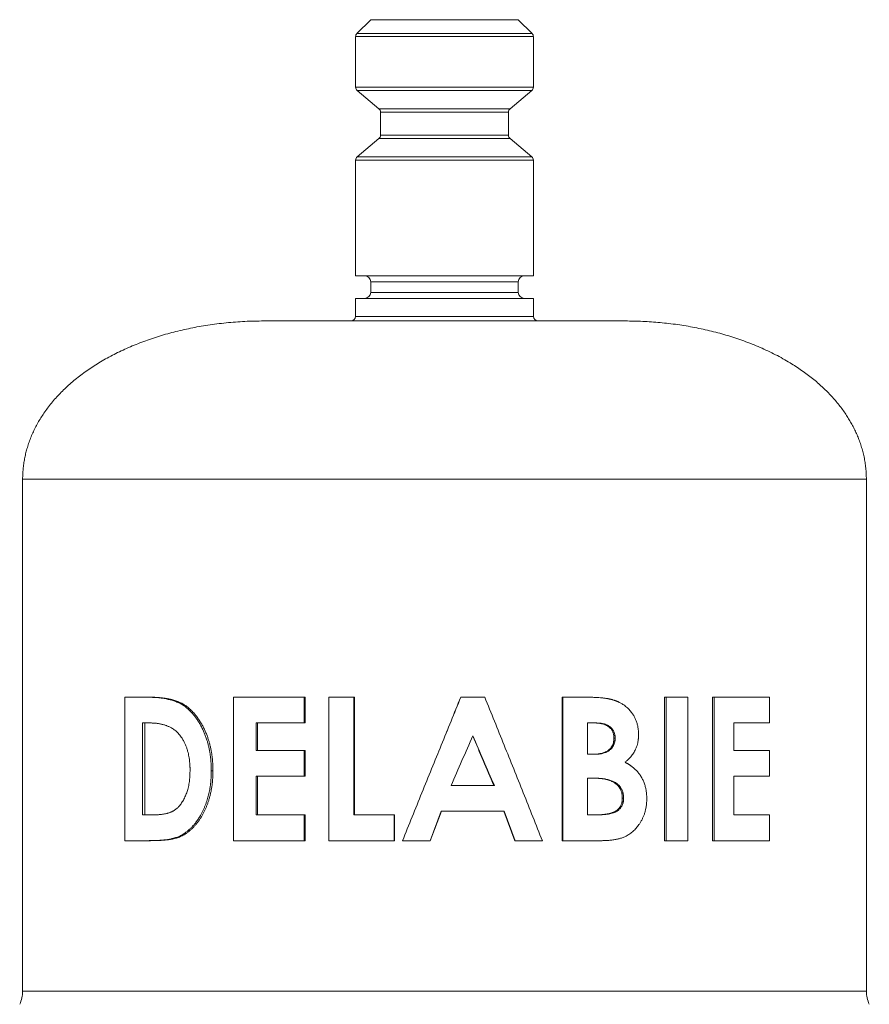
# Model space of a CAD drawing. Units: millimetres. Extents: x -12 to 308, y -16 to 226.
# Drawn here: x 120 to 176, y 91 to 156 of the extents above; entities that cross this region are included whole.
import ezdxf

# ---------------------------------------------------------------- set-up
doc = ezdxf.new("R2010")
doc.units = ezdxf.units.MM

msp = doc.modelspace()

# ---------------------------------------------------------------- linework, layer by layer
at = {"color": 7, "linetype": 'Continuous', "lineweight": 0}
for p, q in [((142.845, 156.22), (141.933, 155.307)), ((142.845, 156.22), (152.645, 156.22)), ((153.557, 155.307), (152.645, 156.22)), ((141.845, 155.095), (141.845, 151.744)), ((153.645, 151.744), (153.645, 155.095)), ((141.952, 151.514), (143.388, 150.309)), ((152.102, 150.309), (153.538, 151.514)), ((143.495, 150.08), (143.495, 148.559)), ((151.995, 148.559), (151.995, 150.08)), ((143.388, 148.33), (141.952, 147.125)), ((153.538, 147.125), (152.102, 148.33)), ((141.845, 146.895), (141.845, 139.22)), ((153.645, 139.22), (153.645, 146.895)), ((141.845, 139.22), (153.645, 139.22)), ((142.845, 138.82), (142.845, 138.12)), ((152.645, 138.12), (152.645, 138.82)), ((141.845, 137.72), (141.845, 136.52)), ((141.845, 137.72), (153.645, 137.72)), ((153.645, 136.52), (153.645, 137.72)), ((135.745, 136.22), (159.745, 136.22)), ((119.745, 125.72), (119.745, 91.72)), ((175.745, 91.72), (175.745, 125.72)), ((126.532, 111.245), (128.023, 111.245)), ((126.532, 101.72), (126.532, 111.245)), ((128.023, 111.245), (128.163, 111.245)), ((133.734, 111.245), (138.426, 111.245)), ((133.734, 101.72), (133.734, 111.245)), ((138.426, 111.245), (138.426, 109.535)), ((138.426, 111.245), (138.492, 111.245)), ((138.492, 111.245), (138.492, 109.535)), ((140.067, 111.245), (141.737, 111.245)), ((140.067, 101.72), (140.067, 111.245)), ((141.737, 111.245), (141.737, 103.429)), ((141.737, 111.245), (141.78, 111.245)), ((141.78, 111.245), (141.78, 103.429)), ((148.826, 111.245), (148.818, 111.245)), ((148.826, 111.245), (150.419, 111.245)), ((155.55, 101.72), (155.55, 111.245)), ((155.55, 111.245), (155.606, 111.245)), ((155.606, 101.72), (155.606, 111.245)), ((155.606, 111.245), (157.07, 111.245)), ((162.345, 101.72), (162.345, 111.245)), ((162.45, 111.245), (162.345, 111.245)), ((162.45, 101.72), (162.45, 111.245)), ((162.45, 111.245), (163.891, 111.245)), ((163.891, 111.245), (163.891, 101.72)), ((165.527, 101.72), (165.527, 111.245)), ((165.654, 111.245), (165.527, 111.245)), ((165.654, 101.72), (165.654, 111.245)), ((165.654, 111.245), (169.322, 111.245)), ((169.322, 111.245), (169.322, 109.535)), ((127.706, 109.535), (128.174, 109.535)), ((127.706, 109.535), (127.706, 103.429)), ((127.848, 109.535), (127.848, 103.429)), ((135.253, 109.535), (138.426, 109.535)), ((135.253, 109.535), (135.253, 107.703)), ((135.342, 109.535), (135.342, 107.703)), ((138.426, 109.535), (138.492, 109.535)), ((157.244, 109.535), (157.751, 109.535)), ((157.244, 109.535), (157.244, 107.459)), ((166.95, 109.535), (169.322, 109.535)), ((166.95, 109.535), (166.95, 107.703)), ((159.072, 108.531), (158.992, 108.531)), ((135.253, 107.703), (138.426, 107.703)), ((138.426, 107.703), (138.426, 105.994)), ((138.426, 107.703), (138.492, 107.703)), ((138.492, 107.703), (138.492, 105.994)), ((157.244, 107.459), (157.673, 107.459)), ((166.95, 107.703), (169.322, 107.703)), ((169.322, 107.703), (169.322, 105.994)), ((132.267, 106.349), (132.376, 106.349)), ((135.253, 105.994), (138.426, 105.994)), ((135.253, 105.994), (135.253, 103.429)), ((135.342, 105.994), (135.342, 103.429)), ((138.426, 105.994), (138.492, 105.994)), ((166.95, 105.994), (169.322, 105.994)), ((166.95, 105.994), (166.95, 103.429)), ((148.186, 105.383), (151.054, 105.383)), ((157.244, 105.871), (157.63, 105.871)), ((157.244, 105.871), (157.244, 103.429)), ((159.633, 104.543), (159.548, 104.543)), ((127.706, 103.429), (128.349, 103.429)), ((135.253, 103.429), (138.426, 103.429)), ((138.426, 103.429), (138.426, 101.72)), ((138.426, 103.429), (138.492, 103.429)), ((138.492, 103.429), (138.492, 101.72)), ((141.737, 103.429), (144.405, 103.429)), ((144.405, 103.429), (144.405, 101.72)), ((144.405, 103.429), (144.428, 103.429)), ((144.428, 103.429), (144.428, 101.72)), ((147.533, 103.673), (146.788, 101.72)), ((147.535, 103.673), (146.794, 101.72)), ((147.533, 103.673), (151.7, 103.673)), ((152.403, 101.72), (151.672, 103.673)), ((152.436, 101.72), (151.7, 103.673)), ((157.244, 103.429), (157.709, 103.429)), ((166.95, 103.429), (169.322, 103.429)), ((169.322, 103.429), (169.322, 101.72)), ((126.532, 101.72), (128.047, 101.72)), ((128.047, 101.72), (128.186, 101.72)), ((133.734, 101.72), (138.426, 101.72)), ((138.426, 101.72), (138.492, 101.72)), ((140.067, 101.72), (144.405, 101.72)), ((144.405, 101.72), (144.428, 101.72)), ((144.955, 101.72), (146.788, 101.72)), ((146.788, 101.72), (146.794, 101.72)), ((152.436, 101.72), (152.403, 101.72)), ((152.436, 101.72), (154.239, 101.72)), ((155.55, 101.72), (155.606, 101.72)), ((155.606, 101.72), (158.157, 101.72)), ((162.45, 101.72), (162.345, 101.72)), ((162.45, 101.72), (163.891, 101.72)), ((165.654, 101.72), (165.527, 101.72)), ((165.654, 101.72), (169.322, 101.72))]:
    msp.add_line(p, q, dxfattribs=at)
at = {"color": 8, "linetype": 'Continuous', "lineweight": 0}
for p, q in [((141.845, 155.095), (153.645, 155.095)), ((141.933, 155.307), (153.557, 155.307)), ((141.845, 151.744), (153.645, 151.744)), ((141.952, 151.514), (153.538, 151.514)), ((143.388, 150.309), (152.102, 150.309)), ((143.495, 150.08), (151.995, 150.08)), ((143.495, 148.559), (151.995, 148.559)), ((143.388, 148.33), (152.102, 148.33)), ((141.952, 147.125), (153.538, 147.125)), ((141.845, 146.895), (153.645, 146.895)), ((152.645, 138.82), (142.845, 138.82)), ((142.845, 138.12), (152.645, 138.12)), ((141.845, 136.52), (153.645, 136.52)), ((119.745, 125.72), (175.745, 125.72)), ((119.745, 91.72), (175.745, 91.72))]:
    msp.add_line(p, q, dxfattribs=at)
at = {"color": 7, "linetype": 'Continuous', "lineweight": 0}
for centre, radius, start, end in [((142.145, 155.095), 0.3, 135, 180), ((153.345, 155.095), 0.3, 0, 45), ((142.145, 151.744), 0.3, 180, 230), ((153.345, 151.744), 0.3, 310, 0), ((143.195, 150.08), 0.3, 0, 50), ((152.295, 150.08), 0.3, 130, 180), ((143.195, 148.559), 0.3, 310, 0), ((152.295, 148.559), 0.3, 180, 230), ((142.145, 146.895), 0.3, 130, 180), ((153.345, 146.895), 0.3, 0, 50), ((142.445, 138.82), 0.4, 0, 90), ((153.045, 138.82), 0.4, 90, 180), ((142.445, 138.12), 0.4, 270, 0), ((153.045, 138.12), 0.4, 180, 270), ((141.545, 136.52), 0.3, 270, 0), ((153.945, 136.52), 0.3, 180, 270), ((117.745, 91.72), 2, 334.47122, 0), ((177.745, 91.72), 2, 180, 205.52878)]:
    msp.add_arc(centre, radius, start, end, dxfattribs=at)
for points, knots in [([(135.745, 136.22), (135.537, 136.218), (135.122, 136.215), (134.499, 136.191), (133.877, 136.152), (133.257, 136.098), (132.641, 136.028), (132.041, 135.945), (131.458, 135.848), (130.893, 135.74), (130.333, 135.619), (129.781, 135.484), (129.236, 135.337), (128.699, 135.175), (128.171, 135.001), (127.653, 134.814), (127.144, 134.614), (126.649, 134.403), (126.169, 134.18), (125.703, 133.946), (125.249, 133.701), (124.813, 133.446), (124.395, 133.183), (123.995, 132.912), (123.609, 132.631), (123.237, 132.338), (122.88, 132.035), (122.545, 131.727), (122.232, 131.416), (121.939, 131.101), (121.662, 130.777), (121.401, 130.444), (121.164, 130.112), (120.949, 129.783), (120.756, 129.457), (120.578, 129.125), (120.415, 128.786), (120.269, 128.441), (120.14, 128.09), (120.031, 127.744), (119.942, 127.404), (119.871, 127.071), (119.815, 126.735), (119.775, 126.397), (119.75, 126.059), (119.746, 125.833), (119.745, 125.72)], [0, 0, 0, 0, 0.029554, 0.059141, 0.088718, 0.11824, 0.147665, 0.176956, 0.204433, 0.231759, 0.258921, 0.285905, 0.312697, 0.339286, 0.365662, 0.391814, 0.417732, 0.44341, 0.468388, 0.493122, 0.517609, 0.541846, 0.564979, 0.587878, 0.610543, 0.632978, 0.655187, 0.677178, 0.697723, 0.718094, 0.738305, 0.758375, 0.778321, 0.796364, 0.814326, 0.832213, 0.850032, 0.867792, 0.885508, 0.903193, 0.919382, 0.935548, 0.951692, 0.967814, 0.983916, 1, 1, 1, 1]), ([(175.745, 125.72), (175.743, 125.843), (175.739, 126.09), (175.709, 126.459), (175.662, 126.827), (175.595, 127.192), (175.51, 127.555), (175.408, 127.913), (175.291, 128.256), (175.161, 128.585), (175.022, 128.899), (174.869, 129.208), (174.703, 129.512), (174.524, 129.809), (174.327, 130.11), (174.111, 130.413), (173.876, 130.717), (173.627, 131.013), (173.366, 131.302), (173.092, 131.583), (172.806, 131.856), (172.499, 132.131), (172.169, 132.406), (171.816, 132.679), (171.45, 132.943), (171.072, 133.198), (170.658, 133.458), (170.205, 133.721), (169.713, 133.985), (169.207, 134.234), (168.688, 134.47), (168.156, 134.691), (167.623, 134.894), (167.09, 135.079), (166.558, 135.247), (166.018, 135.402), (165.47, 135.545), (164.914, 135.673), (164.352, 135.789), (163.783, 135.891), (163.21, 135.979), (162.632, 136.054), (162.053, 136.115), (161.475, 136.162), (160.899, 136.195), (160.322, 136.216), (159.937, 136.218), (159.745, 136.22)], [0, 0, 0, 0, 0.017547, 0.035115, 0.052707, 0.070326, 0.087972, 0.105645, 0.123343, 0.1396, 0.155899, 0.17225, 0.188661, 0.205136, 0.221678, 0.239807, 0.258035, 0.276379, 0.29485, 0.313461, 0.332221, 0.351136, 0.37213, 0.393327, 0.414729, 0.436338, 0.458155, 0.484339, 0.510814, 0.537577, 0.564623, 0.591946, 0.619536, 0.645786, 0.672256, 0.698935, 0.725812, 0.752875, 0.78011, 0.807503, 0.835042, 0.86271, 0.890487, 0.917843, 0.945237, 0.972634, 1, 1, 1, 1]), ([(128.023, 111.245), (128.057, 111.244), (128.119, 111.243), (128.208, 111.241), (128.287, 111.239), (128.357, 111.237), (128.428, 111.234), (128.541, 111.228), (128.694, 111.218), (128.863, 111.2), (129.012, 111.18), (129.142, 111.159), (129.248, 111.14), (129.327, 111.125), (129.379, 111.114), (129.429, 111.102), (129.479, 111.091), (129.527, 111.079), (129.607, 111.058), (129.717, 111.026), (129.856, 110.979), (129.988, 110.927), (130.115, 110.87), (130.235, 110.808), (130.354, 110.739), (130.471, 110.662), (130.588, 110.574), (130.704, 110.478), (130.817, 110.373), (130.928, 110.26), (131.052, 110.123), (131.185, 109.959), (131.325, 109.764), (131.458, 109.555), (131.582, 109.335), (131.697, 109.108), (131.802, 108.877), (131.894, 108.642), (131.973, 108.411), (132.04, 108.182), (132.096, 107.957), (132.145, 107.728), (132.185, 107.498), (132.211, 107.308), (132.228, 107.156), (132.238, 107.041), (132.246, 106.932), (132.252, 106.829), (132.256, 106.727), (132.26, 106.616), (132.263, 106.488), (132.265, 106.397), (132.267, 106.349)], [0, 0, 0, 0, 0.016557, 0.031287, 0.04419, 0.055267, 0.065675, 0.079341, 0.110209, 0.140417, 0.161025, 0.181567, 0.202986, 0.21134, 0.219529, 0.227555, 0.235418, 0.24312, 0.25066, 0.273504, 0.295525, 0.316754, 0.337226, 0.35698, 0.376059, 0.396332, 0.416778, 0.43745, 0.4584, 0.479678, 0.501333, 0.531754, 0.562634, 0.594091, 0.626235, 0.65803, 0.689354, 0.720295, 0.750945, 0.778388, 0.806585, 0.834924, 0.862764, 0.890116, 0.903663, 0.917406, 0.931349, 0.943026, 0.954246, 0.967481, 0.982732, 1, 1, 1, 1]), ([(128.163, 111.245), (128.196, 111.244), (128.258, 111.243), (128.347, 111.241), (128.425, 111.239), (128.494, 111.237), (128.565, 111.234), (128.677, 111.228), (128.829, 111.218), (128.997, 111.2), (129.145, 111.18), (129.274, 111.159), (129.379, 111.14), (129.458, 111.125), (129.509, 111.114), (129.559, 111.102), (129.608, 111.091), (129.657, 111.079), (129.736, 111.058), (129.845, 111.026), (129.982, 110.979), (130.114, 110.927), (130.24, 110.87), (130.36, 110.808), (130.477, 110.739), (130.593, 110.662), (130.71, 110.574), (130.825, 110.478), (130.937, 110.373), (131.048, 110.26), (131.17, 110.123), (131.302, 109.959), (131.441, 109.764), (131.573, 109.555), (131.697, 109.335), (131.811, 109.108), (131.915, 108.877), (132.007, 108.642), (132.085, 108.411), (132.151, 108.182), (132.207, 107.957), (132.255, 107.728), (132.295, 107.498), (132.321, 107.308), (132.338, 107.157), (132.348, 107.042), (132.356, 106.932), (132.361, 106.829), (132.366, 106.728), (132.369, 106.616), (132.373, 106.488), (132.375, 106.397), (132.376, 106.349)], [0, 0, 0, 0, 0.016502, 0.031183, 0.044043, 0.055083, 0.065455, 0.079075, 0.109841, 0.139949, 0.16049, 0.180966, 0.202316, 0.210642, 0.218806, 0.226807, 0.234646, 0.242325, 0.249843, 0.272617, 0.294574, 0.315745, 0.336165, 0.355873, 0.374913, 0.395148, 0.415563, 0.436211, 0.457144, 0.478412, 0.500064, 0.53049, 0.56139, 0.592882, 0.625074, 0.656926, 0.688316, 0.719334, 0.750071, 0.777592, 0.805881, 0.834312, 0.862251, 0.889693, 0.903286, 0.917082, 0.931085, 0.942798, 0.954045, 0.967327, 0.982645, 1, 1, 1, 1]), ([(144.955, 101.72), (145.169, 102.249), (145.598, 103.307), (146.243, 104.895), (146.888, 106.482), (147.534, 108.07), (148.18, 109.657), (148.611, 110.715), (148.826, 111.245)], [0, 0, 0, 0, 0.1666667, 0.3333333, 0.5, 0.6666667, 0.8333333, 1, 1, 1, 1]), ([(147.745, 108.587), (147.889, 108.944), (148.247, 109.83), (148.605, 110.715), (148.818, 111.245)], [0, 0, 0, 0, 0.4026348, 1, 1, 1, 1]), ([(150.419, 111.245), (150.633, 110.715), (151.062, 109.657), (151.702, 108.07), (152.34, 106.482), (152.976, 104.895), (153.609, 103.307), (154.029, 102.249), (154.239, 101.72)], [0, 0, 0, 0, 0.1666667, 0.3333333, 0.5, 0.6666667, 0.8333333, 1, 1, 1, 1]), ([(157.07, 111.245), (157.103, 111.245), (157.163, 111.245), (157.244, 111.244), (157.319, 111.244), (157.41, 111.242), (157.523, 111.239), (157.684, 111.232), (157.877, 111.223), (158.052, 111.212), (158.176, 111.2), (158.251, 111.192), (158.328, 111.183), (158.407, 111.173), (158.485, 111.162), (158.548, 111.152), (158.598, 111.144), (158.638, 111.137), (158.68, 111.128), (158.723, 111.119), (158.762, 111.11), (158.801, 111.1), (158.843, 111.088), (158.875, 111.08), (158.892, 111.075)], [0, 0, 0, 0, 0.053398, 0.096521, 0.13148, 0.174466, 0.244432, 0.314107, 0.437313, 0.55958, 0.600554, 0.641715, 0.683069, 0.728016, 0.772091, 0.812068, 0.833711, 0.855095, 0.880054, 0.904114, 0.926647, 0.945885, 0.970335, 1, 1, 1, 1]), ([(158.892, 111.075), (158.913, 111.068), (158.952, 111.057), (159.005, 111.04), (159.051, 111.026), (159.095, 111.01), (159.14, 110.993), (159.19, 110.973), (159.24, 110.951), (159.309, 110.92), (159.393, 110.879), (159.49, 110.826), (159.594, 110.763), (159.706, 110.686), (159.825, 110.59), (159.939, 110.485), (160.046, 110.373), (160.135, 110.264), (160.21, 110.162), (160.272, 110.068), (160.33, 109.971), (160.382, 109.872), (160.43, 109.772), (160.472, 109.667), (160.509, 109.557), (160.541, 109.447), (160.568, 109.339), (160.589, 109.229), (160.604, 109.129), (160.614, 109.043), (160.62, 108.977), (160.623, 108.912), (160.625, 108.841), (160.626, 108.789), (160.627, 108.76)], [0, 0, 0, 0, 0.021781, 0.04028, 0.055498, 0.069763, 0.0867, 0.104356, 0.12274, 0.141525, 0.179634, 0.216026, 0.250763, 0.300157, 0.350432, 0.401183, 0.451246, 0.501014, 0.53724, 0.572852, 0.6084, 0.644618, 0.679106, 0.713305, 0.7507, 0.78699, 0.820024, 0.854384, 0.891172, 0.913375, 0.93444, 0.95178, 0.9733, 1, 1, 1, 1]), ([(130.141, 108.772), (130.128, 108.787), (130.103, 108.814), (130.069, 108.851), (130.038, 108.884), (130.007, 108.916), (129.972, 108.95), (129.938, 108.981), (129.883, 109.027), (129.803, 109.088), (129.706, 109.153), (129.615, 109.208), (129.533, 109.252), (129.45, 109.292), (129.367, 109.328), (129.282, 109.36), (129.195, 109.39), (129.105, 109.417), (129.013, 109.442), (128.918, 109.463), (128.819, 109.482), (128.72, 109.498), (128.628, 109.51), (128.545, 109.519), (128.474, 109.525), (128.406, 109.529), (128.337, 109.531), (128.26, 109.533), (128.204, 109.534), (128.174, 109.535)], [0, 0, 0, 0, 0.024496, 0.044719, 0.060673, 0.080636, 0.100747, 0.120054, 0.13835, 0.191392, 0.249637, 0.290733, 0.332258, 0.374279, 0.414645, 0.456417, 0.499635, 0.542975, 0.587819, 0.634201, 0.682152, 0.731703, 0.77982, 0.816512, 0.853205, 0.885497, 0.916479, 0.954646, 1, 1, 1, 1]), ([(158.992, 108.531), (158.991, 108.548), (158.99, 108.579), (158.988, 108.62), (158.985, 108.658), (158.981, 108.697), (158.975, 108.737), (158.965, 108.789), (158.948, 108.853), (158.92, 108.93), (158.885, 109.003), (158.845, 109.072), (158.799, 109.135), (158.739, 109.204), (158.661, 109.276), (158.577, 109.334), (158.503, 109.376), (158.444, 109.405), (158.386, 109.429), (158.326, 109.449), (158.263, 109.466), (158.199, 109.483), (158.136, 109.497), (158.076, 109.507), (158.013, 109.516), (157.948, 109.523), (157.885, 109.529), (157.822, 109.532), (157.754, 109.534), (157.706, 109.535), (157.68, 109.535)], [0, 0, 0, 0, 0.025636, 0.046591, 0.062873, 0.085016, 0.105804, 0.125284, 0.166018, 0.207699, 0.250717, 0.291752, 0.332621, 0.373683, 0.43638, 0.501435, 0.538448, 0.574261, 0.608996, 0.640792, 0.677281, 0.716472, 0.749877, 0.781828, 0.816786, 0.85478, 0.888749, 0.920436, 0.957515, 1, 1, 1, 1]), ([(159.072, 108.531), (159.072, 108.548), (159.07, 108.579), (159.068, 108.62), (159.065, 108.659), (159.061, 108.698), (159.055, 108.738), (159.045, 108.79), (159.028, 108.855), (158.999, 108.931), (158.964, 109.004), (158.923, 109.074), (158.877, 109.137), (158.816, 109.206), (158.737, 109.277), (158.652, 109.335), (158.578, 109.377), (158.518, 109.406), (158.46, 109.43), (158.4, 109.449), (158.337, 109.467), (158.272, 109.483), (158.209, 109.497), (158.149, 109.507), (158.085, 109.516), (158.02, 109.523), (157.957, 109.529), (157.894, 109.532), (157.826, 109.534), (157.777, 109.535), (157.751, 109.535)], [0, 0, 0, 0, 0.025642, 0.046596, 0.062867, 0.084998, 0.105791, 0.125293, 0.166039, 0.207734, 0.250775, 0.291708, 0.332525, 0.373585, 0.436374, 0.501627, 0.538592, 0.574367, 0.609077, 0.640935, 0.677378, 0.716501, 0.749905, 0.781952, 0.816926, 0.854854, 0.888776, 0.920477, 0.957548, 1, 1, 1, 1]), ([(130.857, 106.379), (130.856, 106.413), (130.855, 106.478), (130.854, 106.567), (130.851, 106.642), (130.848, 106.715), (130.843, 106.817), (130.831, 106.953), (130.811, 107.124), (130.783, 107.304), (130.746, 107.49), (130.696, 107.683), (130.636, 107.879), (130.561, 108.078), (130.485, 108.24), (130.416, 108.37), (130.359, 108.469), (130.31, 108.545), (130.269, 108.603), (130.239, 108.643), (130.209, 108.683), (130.177, 108.725), (130.154, 108.755), (130.141, 108.772)], [0, 0, 0, 0, 0.039191, 0.073113, 0.101768, 0.1253, 0.156315, 0.217836, 0.280668, 0.353716, 0.425785, 0.499544, 0.584526, 0.665285, 0.749555, 0.798225, 0.844557, 0.888548, 0.910201, 0.933492, 0.951529, 0.97317, 1, 1, 1, 1]), ([(149.622, 108.69), (149.383, 108.139), (148.905, 107.036), (148.426, 105.934), (148.186, 105.383)], [0, 0, 0, 0, 0.5, 1, 1, 1, 1]), ([(151.03, 105.383), (150.794, 105.934), (150.323, 107.031), (149.851, 108.128), (149.616, 108.674)], [0, 0, 0, 0, 0.5023407, 1, 1, 1, 1]), ([(151.054, 105.383), (150.815, 105.934), (150.339, 107.036), (149.861, 108.139), (149.622, 108.69)], [0, 0, 0, 0, 0.5, 1, 1, 1, 1]), ([(157.603, 107.459), (157.628, 107.459), (157.674, 107.46), (157.74, 107.462), (157.796, 107.464), (157.852, 107.467), (157.909, 107.473), (157.97, 107.48), (158.029, 107.489), (158.109, 107.504), (158.208, 107.526), (158.324, 107.561), (158.436, 107.607), (158.533, 107.66), (158.612, 107.713), (158.677, 107.765), (158.745, 107.833), (158.816, 107.919), (158.883, 108.028), (158.935, 108.146), (158.962, 108.245), (158.975, 108.322), (158.981, 108.371), (158.986, 108.421), (158.989, 108.473), (158.991, 108.51), (158.992, 108.531)], [0, 0, 0, 0, 0.038038, 0.071552, 0.100549, 0.125035, 0.157314, 0.188899, 0.219811, 0.250075, 0.314644, 0.375101, 0.437976, 0.500081, 0.543081, 0.583613, 0.624872, 0.687898, 0.75004, 0.812487, 0.874967, 0.898461, 0.92396, 0.946625, 0.969951, 1, 1, 1, 1]), ([(157.673, 107.459), (157.698, 107.459), (157.745, 107.46), (157.811, 107.462), (157.868, 107.464), (157.924, 107.467), (157.981, 107.473), (158.043, 107.48), (158.103, 107.489), (158.184, 107.504), (158.282, 107.526), (158.4, 107.561), (158.513, 107.607), (158.61, 107.66), (158.69, 107.713), (158.755, 107.765), (158.824, 107.833), (158.895, 107.919), (158.963, 108.028), (159.015, 108.146), (159.042, 108.245), (159.056, 108.322), (159.062, 108.371), (159.066, 108.421), (159.069, 108.473), (159.071, 108.51), (159.072, 108.531)], [0, 0, 0, 0, 0.038142, 0.071748, 0.100823, 0.125376, 0.157741, 0.18941, 0.220403, 0.250743, 0.315469, 0.376059, 0.439049, 0.501235, 0.544267, 0.584807, 0.626048, 0.688996, 0.751002, 0.813259, 0.875502, 0.898899, 0.92429, 0.946857, 0.970082, 1, 1, 1, 1]), ([(160.627, 108.76), (160.626, 108.735), (160.625, 108.687), (160.622, 108.619), (160.619, 108.561), (160.615, 108.508), (160.608, 108.436), (160.594, 108.34), (160.568, 108.201), (160.527, 108.045), (160.469, 107.876), (160.4, 107.725), (160.326, 107.59), (160.246, 107.467), (160.159, 107.349), (160.079, 107.255), (160.012, 107.183), (159.96, 107.131), (159.91, 107.083), (159.858, 107.035), (159.8, 106.983), (159.757, 106.945), (159.734, 106.925)], [0, 0, 0, 0, 0.035181, 0.066182, 0.093009, 0.115668, 0.139371, 0.193731, 0.249567, 0.334709, 0.417715, 0.499285, 0.567721, 0.637232, 0.708158, 0.778458, 0.8148, 0.852141, 0.885308, 0.916336, 0.954566, 1, 1, 1, 1]), ([(159.734, 106.925), (159.752, 106.914), (159.786, 106.896), (159.832, 106.869), (159.872, 106.846), (159.912, 106.823), (159.953, 106.797), (159.995, 106.77), (160.038, 106.742), (160.083, 106.711), (160.132, 106.676), (160.184, 106.638), (160.234, 106.598), (160.283, 106.558), (160.348, 106.503), (160.423, 106.435), (160.51, 106.349), (160.591, 106.256), (160.668, 106.159), (160.742, 106.059), (160.808, 105.955), (160.868, 105.846), (160.922, 105.734), (160.972, 105.618), (161.016, 105.498), (161.054, 105.374), (161.086, 105.255), (161.11, 105.143), (161.129, 105.036), (161.144, 104.924), (161.155, 104.822), (161.163, 104.735), (161.167, 104.657), (161.17, 104.573), (161.17, 104.511), (161.171, 104.477)], [0, 0, 0, 0, 0.021768, 0.04026, 0.055476, 0.070286, 0.087915, 0.105452, 0.1229, 0.140617, 0.16285, 0.184964, 0.206968, 0.228871, 0.250683, 0.293923, 0.333339, 0.375855, 0.418919, 0.459222, 0.50089, 0.541671, 0.582624, 0.623873, 0.665538, 0.707737, 0.750581, 0.784198, 0.819201, 0.855915, 0.892533, 0.918519, 0.940456, 0.967008, 1, 1, 1, 1]), ([(132.267, 106.349), (132.265, 106.303), (132.263, 106.218), (132.259, 106.098), (132.255, 105.993), (132.251, 105.899), (132.245, 105.804), (132.235, 105.656), (132.215, 105.455), (132.182, 105.232), (132.146, 105.034), (132.108, 104.858), (132.066, 104.684), (132.018, 104.513), (131.964, 104.335), (131.9, 104.151), (131.827, 103.963), (131.749, 103.782), (131.665, 103.607), (131.566, 103.422), (131.45, 103.228), (131.316, 103.031), (131.173, 102.845), (131.031, 102.684), (130.893, 102.543), (130.759, 102.42), (130.62, 102.305), (130.479, 102.201), (130.35, 102.118), (130.234, 102.054), (130.129, 102.003), (130.022, 101.959), (129.935, 101.928), (129.868, 101.906), (129.821, 101.892), (129.773, 101.879), (129.723, 101.866), (129.673, 101.854), (129.621, 101.842), (129.54, 101.825), (129.425, 101.805), (129.274, 101.783), (129.135, 101.767), (129.012, 101.756), (128.907, 101.748), (128.806, 101.741), (128.714, 101.736), (128.629, 101.732), (128.545, 101.729), (128.464, 101.727), (128.388, 101.725), (128.315, 101.723), (128.236, 101.722), (128.145, 101.721), (128.081, 101.72), (128.047, 101.72)], [0, 0, 0, 0, 0.016449, 0.031081, 0.043898, 0.054899, 0.065199, 0.078641, 0.109274, 0.139143, 0.160986, 0.18318, 0.205393, 0.227337, 0.249053, 0.274642, 0.299858, 0.324752, 0.349374, 0.373778, 0.405355, 0.436618, 0.467696, 0.498722, 0.523659, 0.548722, 0.574347, 0.599645, 0.624009, 0.64116, 0.658587, 0.676332, 0.693604, 0.701071, 0.708703, 0.716502, 0.724469, 0.732606, 0.740915, 0.749396, 0.771893, 0.796333, 0.822731, 0.83921, 0.856375, 0.874228, 0.888683, 0.902084, 0.916045, 0.930566, 0.942662, 0.953963, 0.967285, 0.982631, 1, 1, 1, 1]), ([(132.376, 106.349), (132.375, 106.303), (132.373, 106.218), (132.369, 106.098), (132.365, 105.993), (132.361, 105.899), (132.355, 105.804), (132.345, 105.656), (132.325, 105.455), (132.291, 105.217), (132.248, 104.99), (132.199, 104.771), (132.143, 104.555), (132.08, 104.348), (132.013, 104.151), (131.94, 103.963), (131.862, 103.782), (131.779, 103.607), (131.688, 103.436), (131.591, 103.27), (131.486, 103.109), (131.376, 102.956), (131.26, 102.81), (131.139, 102.673), (131.012, 102.543), (130.879, 102.42), (130.742, 102.305), (130.602, 102.201), (130.467, 102.114), (130.338, 102.043), (130.213, 101.985), (130.087, 101.936), (129.961, 101.895), (129.832, 101.86), (129.726, 101.837), (129.647, 101.821), (129.594, 101.812), (129.54, 101.803), (129.485, 101.795), (129.427, 101.787), (129.369, 101.779), (129.308, 101.772), (129.234, 101.764), (129.145, 101.756), (129.041, 101.748), (128.941, 101.741), (128.849, 101.736), (128.765, 101.732), (128.681, 101.729), (128.601, 101.727), (128.526, 101.725), (128.453, 101.723), (128.374, 101.722), (128.284, 101.721), (128.22, 101.72), (128.186, 101.72)], [0, 0, 0, 0, 0.016526, 0.031221, 0.044086, 0.055122, 0.065452, 0.078951, 0.1097, 0.139676, 0.167131, 0.195047, 0.222683, 0.249941, 0.275604, 0.300887, 0.325838, 0.35051, 0.374956, 0.400287, 0.42539, 0.450331, 0.475178, 0.499999, 0.524929, 0.549972, 0.57557, 0.600833, 0.625151, 0.645556, 0.666356, 0.687618, 0.707307, 0.728157, 0.750198, 0.758384, 0.766839, 0.775566, 0.784566, 0.793839, 0.803386, 0.813208, 0.823306, 0.839731, 0.85684, 0.874635, 0.889045, 0.902403, 0.916319, 0.930791, 0.942848, 0.954112, 0.967392, 0.982688, 1, 1, 1, 1]), ([(128.349, 103.429), (128.373, 103.43), (128.418, 103.431), (128.482, 103.432), (128.535, 103.434), (128.589, 103.436), (128.651, 103.438), (128.723, 103.442), (128.801, 103.447), (128.902, 103.455), (129.024, 103.469), (129.162, 103.492), (129.275, 103.516), (129.366, 103.54), (129.438, 103.562), (129.507, 103.586), (129.574, 103.612), (129.639, 103.641), (129.701, 103.671), (129.772, 103.71), (129.851, 103.76), (129.937, 103.823), (130.018, 103.894), (130.097, 103.972), (130.177, 104.063), (130.259, 104.169), (130.341, 104.288), (130.418, 104.416), (130.489, 104.55), (130.553, 104.689), (130.611, 104.83), (130.662, 104.976), (130.709, 105.131), (130.75, 105.295), (130.784, 105.467), (130.811, 105.641), (130.826, 105.787), (130.836, 105.907), (130.842, 105.998), (130.846, 106.086), (130.85, 106.173), (130.853, 106.27), (130.856, 106.341), (130.857, 106.379)], [0, 0, 0, 0, 0.019629, 0.036629, 0.050999, 0.062839, 0.079831, 0.100756, 0.120179, 0.141773, 0.180536, 0.216702, 0.250324, 0.269845, 0.288815, 0.307247, 0.325162, 0.342579, 0.35952, 0.376007, 0.401435, 0.426275, 0.450743, 0.475618, 0.50113, 0.531702, 0.562685, 0.594213, 0.626414, 0.657253, 0.688254, 0.719518, 0.751144, 0.785575, 0.820279, 0.855376, 0.889292, 0.907048, 0.926001, 0.943034, 0.958439, 0.977427, 1, 1, 1, 1]), ([(159.548, 104.543), (159.548, 104.565), (159.547, 104.604), (159.544, 104.657), (159.541, 104.705), (159.535, 104.751), (159.528, 104.799), (159.518, 104.849), (159.5, 104.921), (159.471, 105.013), (159.426, 105.121), (159.369, 105.221), (159.302, 105.314), (159.227, 105.4), (159.143, 105.479), (159.055, 105.549), (158.96, 105.609), (158.857, 105.66), (158.746, 105.705), (158.628, 105.745), (158.507, 105.777), (158.386, 105.804), (158.267, 105.825), (158.157, 105.839), (158.054, 105.85), (157.959, 105.858), (157.866, 105.864), (157.774, 105.867), (157.673, 105.87), (157.6, 105.871), (157.56, 105.871)], [0, 0, 0, 0, 0.022115, 0.040932, 0.056458, 0.071947, 0.089872, 0.107857, 0.125943, 0.168137, 0.209086, 0.251063, 0.291467, 0.333003, 0.376055, 0.418278, 0.458375, 0.50122, 0.547417, 0.594157, 0.641761, 0.688915, 0.734529, 0.778216, 0.813986, 0.851801, 0.886234, 0.917852, 0.955772, 1, 1, 1, 1]), ([(159.633, 104.543), (159.632, 104.564), (159.631, 104.603), (159.628, 104.657), (159.625, 104.704), (159.62, 104.749), (159.612, 104.797), (159.602, 104.847), (159.585, 104.919), (159.556, 105.01), (159.51, 105.119), (159.453, 105.219), (159.387, 105.312), (159.311, 105.398), (159.227, 105.477), (159.138, 105.547), (159.043, 105.607), (158.939, 105.658), (158.827, 105.704), (158.709, 105.744), (158.587, 105.777), (158.464, 105.804), (158.344, 105.825), (158.233, 105.839), (158.129, 105.85), (158.032, 105.858), (157.939, 105.864), (157.846, 105.867), (157.744, 105.87), (157.67, 105.871), (157.63, 105.871)], [0, 0, 0, 0, 0.0218901, 0.0404836, 0.0557891, 0.0711006, 0.0888571, 0.1066235, 0.124443, 0.1666009, 0.2073803, 0.2489839, 0.2892986, 0.3307779, 0.3738063, 0.4157728, 0.4559105, 0.4988567, 0.5452285, 0.5920096, 0.6397246, 0.6873224, 0.73331, 0.7772287, 0.8131778, 0.8512156, 0.88583, 0.9175478, 0.9556027, 1, 1, 1, 1]), ([(157.639, 103.429), (157.671, 103.429), (157.732, 103.43), (157.816, 103.431), (157.888, 103.432), (157.957, 103.434), (158.029, 103.438), (158.106, 103.442), (158.181, 103.448), (158.261, 103.455), (158.342, 103.464), (158.423, 103.473), (158.496, 103.484), (158.566, 103.495), (158.637, 103.509), (158.715, 103.528), (158.79, 103.548), (158.861, 103.569), (158.924, 103.59), (158.982, 103.614), (159.037, 103.64), (159.091, 103.669), (159.154, 103.709), (159.226, 103.765), (159.303, 103.838), (159.37, 103.92), (159.427, 104.012), (159.474, 104.11), (159.503, 104.195), (159.519, 104.261), (159.528, 104.307), (159.536, 104.354), (159.542, 104.4), (159.546, 104.446), (159.548, 104.493), (159.548, 104.525), (159.548, 104.543)], [0, 0, 0, 0, 0.0390559, 0.07296, 0.1017141, 0.1254721, 0.1572612, 0.1882002, 0.2188643, 0.2492612, 0.2850137, 0.3182787, 0.3481078, 0.3745121, 0.4045228, 0.4371956, 0.4711308, 0.5000929, 0.5265081, 0.5520087, 0.5766582, 0.6005287, 0.62512, 0.6669452, 0.7095513, 0.7500451, 0.7908624, 0.8344022, 0.8749756, 0.8928451, 0.9106936, 0.9285513, 0.9461207, 0.964096, 0.9795533, 1, 1, 1, 1]), ([(157.709, 103.429), (157.742, 103.429), (157.803, 103.43), (157.888, 103.431), (157.96, 103.432), (158.03, 103.434), (158.102, 103.438), (158.18, 103.442), (158.256, 103.448), (158.336, 103.455), (158.418, 103.464), (158.499, 103.473), (158.573, 103.484), (158.643, 103.495), (158.715, 103.509), (158.793, 103.528), (158.869, 103.548), (158.94, 103.569), (159.003, 103.59), (159.062, 103.614), (159.118, 103.64), (159.172, 103.669), (159.235, 103.709), (159.308, 103.765), (159.385, 103.838), (159.453, 103.92), (159.51, 104.012), (159.558, 104.11), (159.587, 104.195), (159.603, 104.261), (159.613, 104.307), (159.62, 104.354), (159.627, 104.4), (159.63, 104.446), (159.632, 104.493), (159.632, 104.525), (159.633, 104.543)], [0, 0, 0, 0, 0.03914, 0.073117, 0.101933, 0.125742, 0.157599, 0.188604, 0.219333, 0.249794, 0.285621, 0.318955, 0.348845, 0.375301, 0.40537, 0.438102, 0.472097, 0.501107, 0.527563, 0.553096, 0.577771, 0.601659, 0.62626, 0.668078, 0.710643, 0.751065, 0.791773, 0.835164, 0.875572, 0.893362, 0.911128, 0.928902, 0.946386, 0.964274, 0.979655, 1, 1, 1, 1]), ([(161.171, 104.477), (161.17, 104.453), (161.168, 104.407), (161.166, 104.342), (161.163, 104.284), (161.16, 104.233), (161.157, 104.185), (161.15, 104.109), (161.137, 104.004), (161.111, 103.85), (161.07, 103.676), (161.011, 103.484), (160.94, 103.299), (160.856, 103.121), (160.76, 102.949), (160.661, 102.797), (160.563, 102.665), (160.47, 102.552), (160.372, 102.447), (160.269, 102.349), (160.161, 102.258), (160.046, 102.173), (159.928, 102.096), (159.814, 102.032), (159.705, 101.979), (159.6, 101.935), (159.491, 101.897), (159.383, 101.863), (159.276, 101.834), (159.166, 101.809), (159.047, 101.787), (158.921, 101.767), (158.789, 101.752), (158.672, 101.741), (158.572, 101.733), (158.493, 101.728), (158.418, 101.725), (158.341, 101.723), (158.255, 101.721), (158.192, 101.72), (158.157, 101.72)], [0, 0, 0, 0, 0.014778, 0.028105, 0.039984, 0.050415, 0.059399, 0.069738, 0.097125, 0.124517, 0.166355, 0.207802, 0.249107, 0.290094, 0.331604, 0.373852, 0.405928, 0.437376, 0.468293, 0.498784, 0.530179, 0.561428, 0.59264, 0.623922, 0.648159, 0.673471, 0.699971, 0.725474, 0.749219, 0.77446, 0.80132, 0.829829, 0.860011, 0.889763, 0.908196, 0.92652, 0.942636, 0.958194, 0.977315, 1, 1, 1, 1])]:
    msp.add_open_spline(points, degree=3, knots=knots, dxfattribs=at)

doc.saveas('drawing.dxf')
